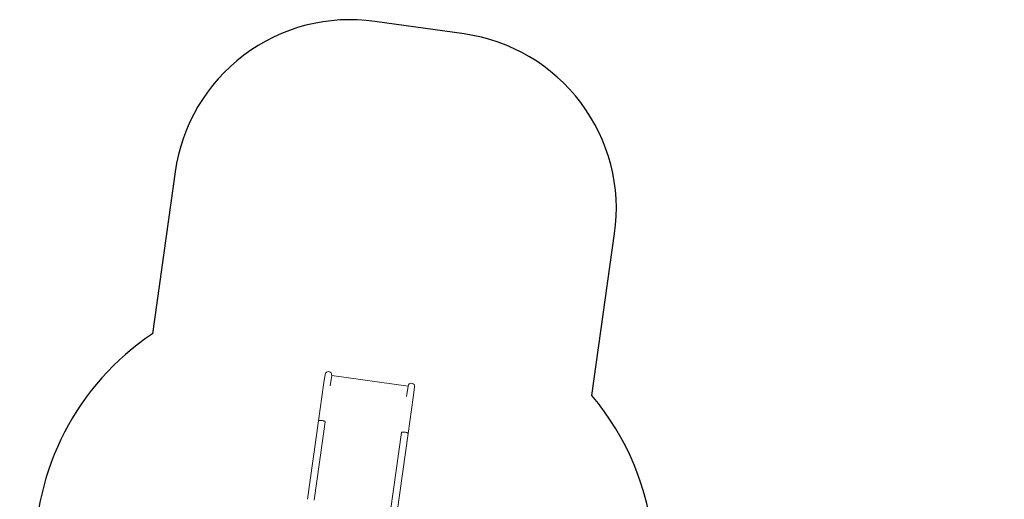
# Model space of a CAD drawing. Units: millimetres. Extents: x -6754 to 6797, y -3372 to 8750.
# Drawn here: x 1224 to 6797, y 6007 to 8723 of the extents above; entities that cross this region are included whole.
import ezdxf

# ---------------------------------------------------------------- set-up
doc = ezdxf.new("R2010")
doc.units = ezdxf.units.MM
doc.layers.add('Opvangzone', color=7, linetype='Continuous', true_color=0x00a19a)
doc.layers.add('Toestel 2D', color=7, linetype='Continuous', lineweight=20)

# ---------------------------------------------------------------- blocks, each defined once
blk = doc.blocks.new('WP-BB46')
at = {"layer": 'Opvangzone'}
blk.add_lwpolyline([(892.7, 2172.8, 0.3032), (2393.5, 1449.4), (3779.9, 1644.2, 0.164986), (4640.5, 2077.8), (5297.3, 2077.8, 0.414214), (6797.3, 3577.8), (6797.3, 4254.4, 0.414214), (5297.3, 5754.4), (4811.4, 5754.4, 0.155288), (4462.7, 6594.7), (4591.7, 7512.7, 0.414214), (3740.6, 8642.1), (3233.6, 8713.4, 0.414214), (2104.1, 7862.3), (1975.1, 6944.3, 0.257037), (1310.3, 5659.5, 0.104266), (892.7, 5202.8)], format="xyb", dxfattribs=at)
at = {"layer": 'Toestel 2D'}
for p, q in [((2952.6, 6714), (2944.4, 6655.7)), ((2982, 6650.4), (2990.2, 6708.7)), ((3422, 6648.1), (2990.2, 6708.7)), ((2915.7, 6451.6), (2944.4, 6655.7)), ((3422, 6648.1), (3413.8, 6589.7)), ((3451.4, 6584.4), (3459.6, 6642.8)), ((3422.7, 6380.4), (3451.4, 6584.4)), ((2915.7, 6451.6), (2853.2, 6007.1)), ((2890.9, 6001.9), (2953.3, 6446.2)), ((3385.1, 6385.5), (3322.6, 5941.2)), ((3360.3, 5935.9), (3422.7, 6380.4))]:
    blk.add_line(p, q, dxfattribs=at)
for centre in [(2971.4, 6711.4), (3440.8, 6645.4)]:
    blk.add_arc(centre, 19, 352, 172, dxfattribs=at)
for points, knots in [([(2953.3, 6446.3), (2953.3, 6446.3), (2953.3, 6446.3), (2953.4, 6446.9), (2953, 6447.6), (2951.2, 6449), (2949.9, 6449.7), (2946.4, 6451), (2944.3, 6451.6), (2939.8, 6452.7), (2937.3, 6453.2), (2932.4, 6453.9), (2930, 6454.1), (2925.5, 6454.2), (2923.4, 6454.2), (2919.9, 6453.9), (2918.5, 6453.6), (2916.4, 6452.8), (2915.8, 6452.2), (2915.7, 6451.6), (2915.7, 6451.6), (2915.7, 6451.6)], [-5.983045, -5.983045, -5.983045, -5.983045, -5.972398, -5.972398, -5.222033, -5.222033, -4.463493, -4.463493, -3.704603, -3.704603, -2.955056, -2.955056, -2.218863, -2.218863, -1.490423, -1.490423, -0.759977, -0.759977, 0, 0, 0.013168, 0.013168, 0.013168, 0.013168]), ([(3422.7, 6380.4), (3422.7, 6380.4), (3422.7, 6380.4), (3422.8, 6381), (3422.4, 6381.6), (3420.6, 6383), (3419.2, 6383.7), (3415.8, 6385), (3413.7, 6385.7), (3409.1, 6386.8), (3406.7, 6387.2), (3401.8, 6387.9), (3399.4, 6388.1), (3394.9, 6388.3), (3392.8, 6388.2), (3389.3, 6387.9), (3387.9, 6387.6), (3385.8, 6386.8), (3385.2, 6386.3), (3385.1, 6385.7), (3385.1, 6385.7), (3385.1, 6385.6)], [-5.985566, -5.985566, -5.985566, -5.985566, -5.972398, -5.972398, -5.222033, -5.222033, -4.463493, -4.463493, -3.704603, -3.704603, -2.955056, -2.955056, -2.218863, -2.218863, -1.490423, -1.490423, -0.759977, -0.759977, 0, 0, 0.010647, 0.010647, 0.010647, 0.010647])]:
    blk.add_open_spline(points, degree=3, knots=knots, dxfattribs=at)

msp = doc.modelspace()

# ---------------------------------------------------------------- block references
msp.add_blockref('WP-BB46', (0, 0))

doc.saveas('drawing.dxf')
